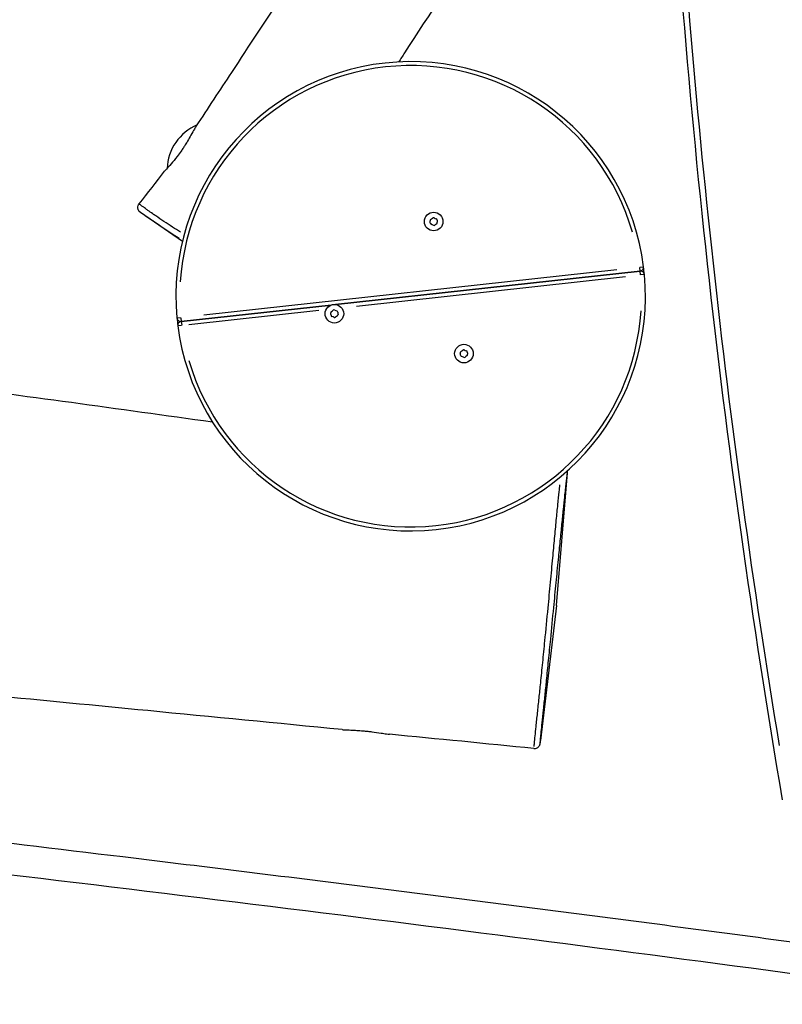
# Model space of a CAD drawing. Units: millimetres. Extents: x -3652 to 5982, y -3497 to 3537.
# Drawn here: x 2192 to 2582, y -1157 to -653 of the extents above; entities that cross this region are included whole.
import ezdxf

# ---------------------------------------------------------------- set-up
doc = ezdxf.new("R2010")
doc.units = ezdxf.units.MM
doc.header["$LTSCALE"] = 55
doc.layers.add('SW_Toestellen', color=2, linetype='Continuous')

msp = doc.modelspace()

# ---------------------------------------------------------------- linework, layer by layer
at = {"layer": 'SW_Toestellen'}
for p, q in [((2275.32, -766.48), (2253.83, -751.58)), ((2509.28, -781.62), (2509.08, -779.79)), ((2509.22, -779.61), (2511.04, -779.38)), ((2497.34, -780.92), (2286.24, -804.11)), ((2353.66, -798.72), (2509.28, -781.62)), ((2509.28, -781.62), (2353.66, -798.72)), ((2364.32, -799.56), (2501.86, -784.45)), ((2509.49, -783.45), (2509.29, -781.63)), ((2511.49, -783.43), (2509.66, -783.6)), ((2274.73, -807.38), (2351.36, -798.97)), ((2351.36, -798.97), (2274.73, -807.38)), ((2272.53, -805.58), (2274.35, -805.41)), ((2274.53, -805.55), (2274.73, -807.38)), ((2278.64, -808.97), (2345.09, -801.67)), ((2274.79, -809.39), (2272.97, -809.62)), ((2274.73, -807.39), (2274.93, -809.22)), ((2466.57, -952.74), (2472.2, -884.78)), ((2466.57, -952.74), (2458.43, -1021.74))]:
    msp.add_line(p, q, dxfattribs=at)
for centre in [(2403.78, -756.28), (2353.01, -803.42), (2419.23, -823.81)]:
    msp.add_circle(centre, 4.75, dxfattribs=at)
for centre, radius, start, end in [((7172.01, -269.52), 4656.25, 182.8597, 189.67543), ((7172.01, -269.52), 4653.25, 183.20049, 189.33465), ((2392.01, -794.5), 120, 7.2387, 185.2964), ((2392.01, -794.5), 118, 16.1416, 176.3935), ((2292.65, -730.08), 25.2, 113.0638, 177.8123), ((2402.63, -755.77), 0.712, 122.2183, 190.3168), ((2397.88, -748.23), 8.2, 302.2183, 310.3168), ((2403.64, -755.02), 0.712, 62.2183, 130.3168), ((2407.8, -747.14), 8.2, 242.2183, 250.3168), ((2404.8, -755.53), 0.712, 2.2183, 70.3168), ((2393.86, -757.36), 8.2, 2.2183, 10.3168), ((2402.77, -757.02), 0.712, 182.2183, 250.3168), ((2399.76, -765.41), 8.2, 62.2183, 70.3168), ((2403.92, -757.53), 0.712, 242.2183, 310.3168), ((2409.69, -764.32), 8.2, 122.2183, 130.3168), ((2404.93, -756.78), 0.712, 302.2183, 10.3168), ((2413.7, -755.19), 8.2, 182.2183, 190.3168), ((2509.07, -779.63), 2, 276.2676, 7.2387), ((2392.01, -794.5), 120, 5.2964, 7.2387), ((2392.01, -794.5), 120, 187.2387, 5.2964), ((2509.5, -783.61), 2, 5.2964, 96.2676), ((2392.03, -794.5), 117.98, 6.2675, 6.2676), ((2274.51, -805.4), 2, 185.2964, 276.2676), ((2392.01, -794.5), 120, 185.2964, 187.2387), ((2392.01, -794.5), 118, 196.1416, 356.3935), ((2351.86, -802.91), 0.712, 122.2183, 190.3168), ((2343.09, -804.51), 8.2, 2.2183, 10.3168), ((2352, -804.17), 0.712, 182.2183, 250.3168), ((2347.11, -795.37), 8.2, 302.2183, 310.3168), ((2349, -812.56), 8.2, 62.2183, 70.3168), ((2352.88, -802.17), 0.712, 62.2183, 130.3168), ((2353.15, -804.67), 0.712, 242.2183, 310.3168), ((2357.03, -794.28), 8.2, 242.2183, 250.3168), ((2358.92, -811.47), 8.2, 122.2183, 130.3168), ((2354.03, -802.68), 0.712, 2.2183, 70.3168), ((2354.17, -803.93), 0.712, 302.2183, 10.3168), ((2362.94, -802.33), 8.2, 182.2183, 190.3168), ((2274.95, -809.37), 2, 96.2676, 187.2387), ((2391.98, -794.51), 117.98, 186.2675, 186.2676), ((2418.07, -823.31), 0.712, 122.2183, 190.3168), ((2409.3, -824.9), 8.2, 2.2183, 10.3168), ((2418.21, -824.56), 0.712, 182.2183, 250.3168), ((2413.32, -815.77), 8.2, 302.2183, 310.3168), ((2415.21, -832.95), 8.2, 62.2183, 70.3168), ((2419.09, -822.56), 0.712, 62.2183, 130.3168), ((2419.36, -825.06), 0.712, 242.2183, 310.3168), ((2423.24, -814.68), 8.2, 242.2183, 250.3168), ((2425.13, -831.86), 8.2, 122.2183, 130.3168), ((2420.24, -823.07), 0.712, 2.2183, 70.3168), ((2420.38, -824.32), 0.712, 302.2183, 10.3168), ((2429.15, -822.72), 8.2, 182.2183, 190.3168)]:
    msp.add_arc(centre, radius, start, end, dxfattribs=at)
for points, knots in [([(2282.43, -707.4), (2288.5, -698.37), (2294.53, -689.18), (2309.54, -666.3), (2318.53, -652.55), (2347.32, -608.72), (2367.26, -578.73), (2411.55, -512.27), (2435.8, -475.17), (2469.6, -420.45), (2480.35, -403.08), (2505.76, -364.25), (2520.89, -343.04), (2542.36, -313.96), (2548.49, -305.79), (2554.65, -297.63)], [0, 0, 0, 0, 3.284302, 3.284302, 8.211129, 8.211129, 19.020487, 19.020487, 32.239904, 32.239904, 38.405852, 38.405852, 46.191236, 46.191236, 49.259337, 49.259337, 49.259337, 49.259337]), ([(2615.13, -327.56), (2596.76, -355.23), (2578.33, -383), (2539.53, -441.89), (2519.55, -473.29), (2475.74, -540.41), (2451.17, -575.34), (2414.5, -630.58), (2401.66, -650.29), (2387.87, -671.55), (2386.86, -673.11), (2385.86, -674.66)], [0, 0, 0, 0, 10.004952, 10.004952, 21.163306, 21.163306, 34.056059, 34.056059, 41.10602, 41.10602, 41.661202, 41.661202, 41.661202, 41.661202]), ([(770.51, -706.87), (777, -707.49), (783.5, -708.11), (827.25, -712.29), (864.51, -715.8), (968.04, -725.63), (1034.31, -732.02), (1206.52, -749.02), (1312.42, -759.94), (1498.34, -778.43), (1579.11, -785.54), (1700.96, -795.2), (1742.3, -798.35), (1847.89, -806.76), (1912.19, -812.24), (2033.17, -824.87), (2089.83, -831.81), (2194.53, -845.35), (2242.59, -851.99), (2290.65, -858.74)], [23.475168, 23.475168, 23.475168, 23.475168, 25.433324, 25.433324, 36.659241, 36.659241, 56.637969, 56.637969, 88.595846, 88.595846, 112.842635, 112.842635, 125.309951, 125.309951, 144.696317, 144.696317, 161.811611, 161.811611, 176.375488, 176.375488, 176.375488, 176.375488]), ([(2282.44, -707.4), (2282.15, -707.83), (2281.82, -708.35), (2280.93, -709.86), (2280.34, -710.92), (2279.14, -713.06), (2278.56, -714.08), (2277.57, -715.75), (2277.19, -716.37), (2276.48, -717.51), (2276.15, -718.02), (2275.43, -719.11), (2275.04, -719.69), (2273.99, -721.19), (2273.33, -722.09), (2271.56, -724.38), (2270.5, -725.67), (2268.59, -727.88), (2267.78, -728.78), (2266.65, -729.99), (2266.31, -730.34), (2266.22, -730.44), (2266.22, -730.44), (2266.22, -730.45)], [-7.372462, -7.372462, -7.372462, -7.372462, -7.045048, -7.045048, -6.572481, -6.572481, -6.186905, -6.186905, -5.964661, -5.964661, -5.781257, -5.781257, -5.572827, -5.572827, -5.227861, -5.227861, -4.647869, -4.647869, -4.050953, -4.050953, -3.488107, -3.488107, -3.451941, -3.451941, -3.451941, -3.451941]), ([(2253.83, -751.58), (2253.82, -751.58), (2253.81, -751.57), (2253.8, -751.56), (2253.79, -751.56), (2253.77, -751.54), (2253.75, -751.53), (2253.71, -751.5), (2253.7, -751.49), (2253.66, -751.46), (2253.63, -751.44), (2253.55, -751.37), (2253.51, -751.33), (2253.39, -751.21), (2253.33, -751.16), (2253.17, -750.97), (2253.06, -750.85), (2252.81, -750.39), (2252.72, -750.21), (2252.59, -749.76), (2252.55, -749.58), (2252.51, -749.03), (2252.53, -748.61), (2252.78, -747.85), (2252.94, -747.54), (2253.16, -747.26), (2253.17, -747.25), (2253.18, -747.23)], [-2.6787911, -2.6787911, -2.6787911, -2.6787911, -2.6534307, -2.6534307, -2.6280703, -2.6280703, -2.6027099, -2.6027099, -2.5910917, -2.5910917, -2.5776344, -2.5776344, -2.5683868, -2.5683868, -2.5631389, -2.5631389, -2.5580498, -2.5580498, -2.5558602, -2.5558602, -2.5547033, -2.5547033, -2.5531029, -2.5531029, -2.5520379, -2.5520379, -2.5519891, -2.5519891, -2.5519891, -2.5519891]), ([(2274.28, -761.77), (2272.9, -760.87), (2271.53, -759.98), (2268.72, -758.14), (2267.27, -757.19), (2264.44, -755.3), (2263.05, -754.36), (2261.19, -753.06), (2260.68, -752.7), (2259.28, -751.71), (2258.41, -751.09), (2257.22, -750.22), (2256.81, -749.92), (2256.09, -749.4), (2255.78, -749.18), (2255.05, -748.64), (2254.7, -748.38), (2254.17, -747.98), (2253.97, -747.83), (2253.59, -747.54), (2253.42, -747.41), (2253.28, -747.3), (2253.25, -747.28), (2253.23, -747.27)], [-7.417444, -7.417444, -7.417444, -7.417444, -6.859697, -6.859697, -6.253572, -6.253572, -5.647447, -5.647447, -5.420982, -5.420982, -5.009845, -5.009845, -4.734985, -4.734985, -4.447954, -4.447954, -3.940407, -3.940407, -3.536542, -3.536542, -2.990395, -2.990395, -2.808066, -2.808066, -2.808066, -2.808066]), ([(2253.91, -751.64), (2253.92, -751.65), (2253.93, -751.65), (2254.05, -751.73), (2254.22, -751.84), (2254.6, -752.09), (2254.8, -752.22), (2255.32, -752.57), (2255.66, -752.79), (2256.35, -753.24), (2256.63, -753.43), (2257.26, -753.85), (2257.61, -754.08), (2258.61, -754.75), (2259.33, -755.23), (2260.54, -756.05), (2260.99, -756.35), (2262.68, -757.49), (2263.99, -758.37), (2266.66, -760.16), (2268.03, -761.08), (2270.81, -762.95), (2272.21, -763.89), (2273.64, -764.84)], [2.930693, 2.930693, 2.930693, 2.930693, 2.990395, 2.990395, 3.536542, 3.536542, 3.940407, 3.940407, 4.447954, 4.447954, 4.734985, 4.734985, 5.009845, 5.009845, 5.420982, 5.420982, 5.647447, 5.647447, 6.253572, 6.253572, 6.859697, 6.859697, 7.464926, 7.464926, 7.464926, 7.464926]), ([(2458.25, -1023.08), (2458.25, -1023.12), (2458.24, -1023.14), (2458.23, -1023.18), (2458.24, -1022.98), (2458.32, -1022.03), (2458.38, -1021.43), (2458.55, -1019.74), (2458.66, -1018.57), (2458.94, -1015.86), (2459.1, -1014.32), (2459.49, -1010.61), (2459.72, -1008.35), (2460.21, -1003.6), (2460.46, -1001.12), (2460.97, -996.11), (2461.23, -993.59), (2461.82, -987.7), (2462.16, -984.27), (2462.86, -977.21), (2463.22, -973.59), (2464.1, -964.61), (2464.63, -959.17), (2465.57, -949.49), (2465.98, -945.22), (2466.78, -936.98), (2467.17, -933.01), (2467.87, -925.95), (2468.18, -922.78), (2468.78, -916.69), (2469.08, -913.77), (2469.62, -908.36), (2469.88, -905.83), (2470.36, -901.17), (2470.58, -899.06), (2471.08, -894.34), (2471.33, -891.97), (2471.66, -888.95), (2471.77, -887.99), (2471.98, -886.17), (2472.06, -885.41), (2472.19, -884.45), (2472.22, -884.21), (2472.23, -884.18)], [-15.759119, -15.759119, -15.759119, -15.759119, -15.611895, -15.611895, -15.056283, -15.056283, -14.650821, -14.650821, -14.177132, -14.177132, -13.703443, -13.703443, -13.097974, -13.097974, -12.492506, -12.492506, -11.91328, -11.91328, -11.163803, -11.163803, -10.414325, -10.414325, -9.339703, -9.339703, -8.533524, -8.533524, -7.782722, -7.782722, -7.163413, -7.163413, -6.544103, -6.544103, -5.92892, -5.92892, -5.313738, -5.313738, -4.385191, -4.385191, -3.827304, -3.827304, -3.096562, -3.096562, -2.427658, -2.427658, -2.427658, -2.427658]), ([(2472.2, -884.78), (2472.21, -884.69), (2472.21, -884.62), (2472.23, -884.47), (2472.23, -884.41), (2472.24, -884.28), (2472.24, -884.23), (2472.25, -884.1), (2472.25, -884.05), (2472.25, -883.87), (2472.25, -883.83), (2472.24, -883.73)], [1.687021, 1.687021, 1.687021, 1.687021, 1.8237372, 1.8237372, 1.9604534, 1.9604534, 2.0971697, 2.0971697, 2.2338859, 2.2338859, 2.2796628, 2.2796628, 2.2796628, 2.2796628]), ([(2468.17, -890.9), (2468.05, -891.99), (2467.92, -893.19), (2467.57, -896.45), (2467.33, -898.67), (2466.84, -903.58), (2466.57, -906.27), (2466.01, -912), (2465.72, -915.1), (2465.11, -921.56), (2464.8, -924.92), (2464.11, -932.38), (2463.73, -936.56), (2462.92, -945.18), (2462.51, -949.62), (2461.55, -959.64), (2461.01, -965.24), (2460.1, -974.46), (2459.73, -978.16), (2459.01, -985.38), (2458.65, -988.9), (2458.03, -994.91), (2457.76, -997.49), (2457.23, -1002.62), (2456.96, -1005.18), (2456.44, -1010.07), (2456.19, -1012.41), (2455.79, -1016.3), (2455.62, -1017.92), (2455.33, -1020.82), (2455.21, -1022.08), (2455.06, -1023.83), (2455.01, -1024.43), (2454.98, -1024.86)], [4.91315, 4.91315, 4.91315, 4.91315, 5.313738, 5.313738, 5.92892, 5.92892, 6.544103, 6.544103, 7.163413, 7.163413, 7.782722, 7.782722, 8.533524, 8.533524, 9.339703, 9.339703, 10.414325, 10.414325, 11.163803, 11.163803, 11.91328, 11.91328, 12.492506, 12.492506, 13.097974, 13.097974, 13.703443, 13.703443, 14.177132, 14.177132, 14.650821, 14.650821, 15.013188, 15.013188, 15.013188, 15.013188]), ([(2356.91, -1016.13), (2323.81, -1012.89), (2290.69, -1009.66), (2204.34, -1001.28), (2151.08, -996.11), (2097.8, -990.97)], [0, 0, 0, 0, 10.000144, 10.000144, 26.065207, 26.065207, 26.065207, 26.065207]), ([(2356.91, -1016.13), (2357.68, -1016.2), (2358.63, -1016.25), (2360.74, -1016.35), (2361.87, -1016.4), (2364.03, -1016.51), (2365.02, -1016.57), (2366.55, -1016.68), (2367.06, -1016.72), (2367.98, -1016.8), (2368.38, -1016.84), (2369.21, -1016.92), (2369.65, -1016.97), (2370.75, -1017.09), (2371.42, -1017.17), (2373.76, -1017.47), (2375.38, -1017.71), (2376.86, -1017.93)], [-2.289659, -2.289659, -2.289659, -2.289659, -1.848115, -1.848115, -1.442308, -1.442308, -1.126144, -1.126144, -0.968834, -0.968834, -0.847378, -0.847378, -0.716432, -0.716432, -0.513559, -0.513559, 0, 0, 0, 0]), ([(2376.86, -1017.93), (2377.85, -1018.07), (2378.77, -1018.21), (2380.19, -1018.4), (2380.73, -1018.46), (2381.22, -1018.51)], [-9.5087191, -9.5087191, -9.5087191, -9.5087191, -9.1666736, -9.1666736, -8.9316941, -8.9316941, -8.9316941, -8.9316941]), ([(2454.96, -1025.79), (2455.28, -1025.82), (2455.6, -1025.8), (2456.2, -1025.67), (2456.46, -1025.56), (2456.96, -1025.3), (2457.15, -1025.14), (2457.52, -1024.8), (2457.64, -1024.63), (2457.86, -1024.31), (2457.92, -1024.18), (2458.02, -1023.98), (2458.05, -1023.9), (2458.1, -1023.76), (2458.12, -1023.71), (2458.16, -1023.59), (2458.17, -1023.54), (2458.2, -1023.4), (2458.21, -1023.35), (2458.24, -1023.17), (2458.26, -1023.09), (2458.28, -1022.89), (2458.3, -1022.79), (2458.33, -1022.54), (2458.35, -1022.41), (2458.38, -1022.12), (2458.4, -1021.96), (2458.43, -1021.77), (2458.43, -1021.75), (2458.43, -1021.74)], [15.5743009, 15.5743009, 15.5743009, 15.5743009, 15.5782495, 15.5782495, 15.5826309, 15.5826309, 15.5884141, 15.5884141, 15.5972266, 15.5972266, 15.6100191, 15.6100191, 15.6238562, 15.6238562, 15.6410055, 15.6410055, 15.6692454, 15.6692454, 15.7380127, 15.7380127, 15.9231036, 15.9231036, 16.1081945, 16.1081945, 16.2932855, 16.2932855, 16.4783764, 16.4783764, 16.4997555, 16.4997555, 16.4997555, 16.4997555]), ([(2143.78, -1069.05), (2177.57, -1073.02), (2211.27, -1077.05), (2288.07, -1086.35), (2331.11, -1091.66), (2416.83, -1102.45), (2459.52, -1107.92), (2544.53, -1119.02), (2586.85, -1124.65), (2654.45, -1133.81), (2679.87, -1137.29), (2705.21, -1140.79)], [2.02039984, 2.02039984, 2.02039984, 2.02039984, 2.03812343, 2.03812343, 2.06090779, 2.06090779, 2.08369216, 2.08369216, 2.10647653, 2.10647653, 2.12026177, 2.12026177, 2.12026177, 2.12026177]), ([(2139.39, -1084.65), (2236.36, -1096.04), (2332.57, -1107.84), (2520.48, -1131.87), (2612.22, -1144.08), (2703.01, -1156.64)], [2.019959, 2.019959, 2.019959, 2.019959, 2.0708392, 2.0708392, 2.1202612, 2.1202612, 2.1202612, 2.1202612])]:
    msp.add_open_spline(points, degree=3, knots=knots, dxfattribs=at)
for points in [[(2253.18, -747.23), (2257.62, -741.68), (2262.05, -736.01), (2266.22, -730.45)], [(2454.96, -1025.79), (2430.38, -1023.34), (2405.8, -1020.92), (2381.22, -1018.51)]]:
    msp.add_open_spline(points, degree=3, dxfattribs=at)

doc.saveas('drawing.dxf')
